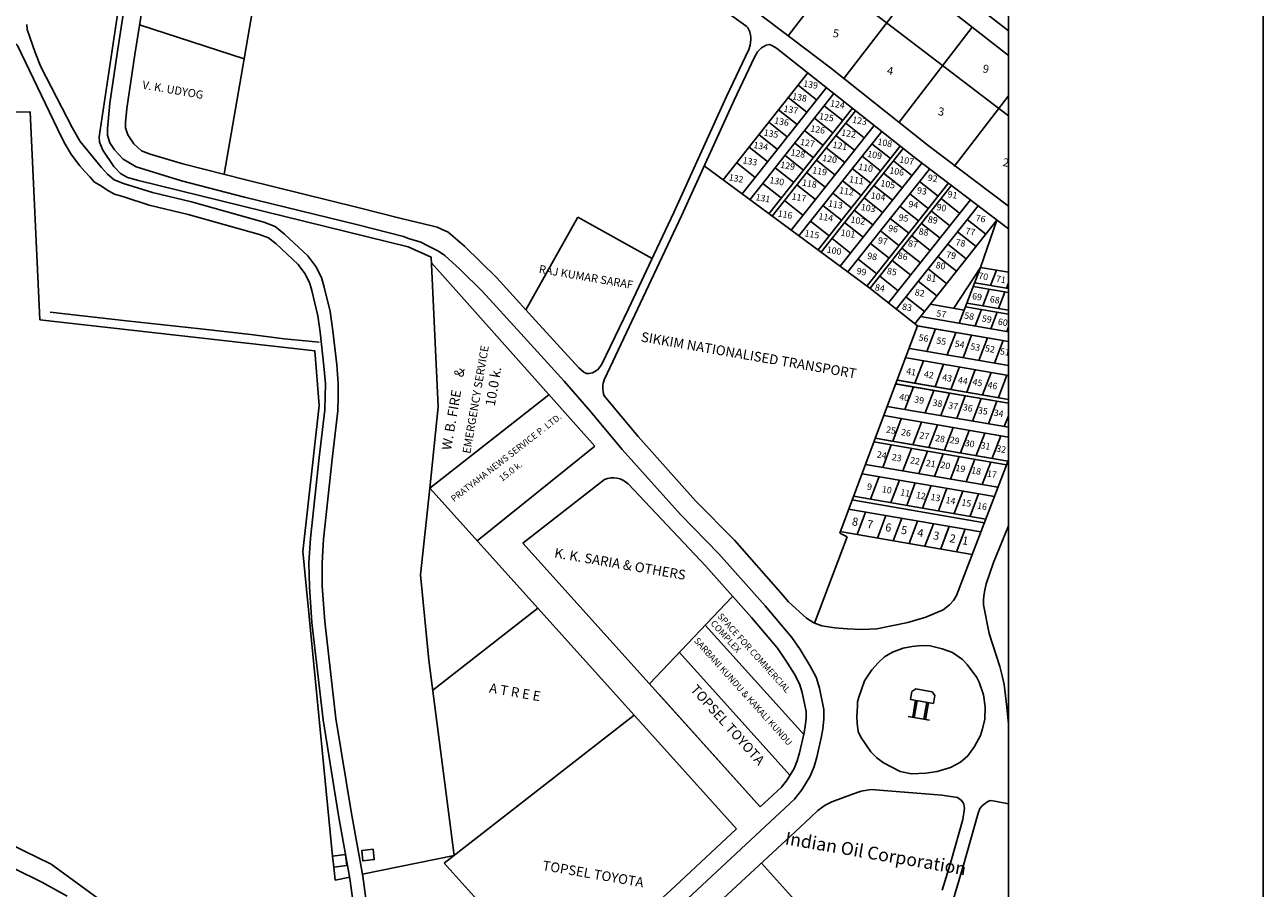
# Model space of a CAD drawing. Extents: x 655292 to 655939, y 2949985 to 2951223.
# Drawn here: x 655768 to 655863, y 2950340 to 2950407 of the extents above; entities that cross this region are included whole.
import ezdxf

# ---------------------------------------------------------------- set-up
doc = ezdxf.new("R2010")
doc.units = 0
doc.header["$MEASUREMENT"] = 0
doc.layers.get('0').update_dxf_attribs({"linetype": 'CONTINUOUS'})
for name, color, linetype in [('BUILD_SINGLE', 240, 'CONTINUOUS'), ('HATCH_BUILD', 240, 'CONTINUOUS'), ('OHT', 130, 'CONTINUOUS'), ('OPEN_DRAIN_S', 7, 'CONTINUOUS'), ('ROAD_ISLAND', 240, 'CONTINUOUS'), ('ROAD_METAL', 240, 'CONTINUOUS'), ('TEXT_BUILDING', 7, 'CONTINUOUS'), ('TEXT_CONTOUR', 42, 'CONTINUOUS'), ('WALL', 7, 'CONTINUOUS')]:
    doc.layers.add(name, color=color, linetype=linetype)
doc.styles.add('ARIAL', font='arial.ttf')

# ---------------------------------------------------------------- blocks, each defined once
blk = doc.blocks.new('OHT')
at = {"color": 130}
for p, q in [((-2.49, 8.8), (-3.49, 7.8)), ((-3.49, 5.32), (-3.49, 7.8)), ((-2.49, 8.8), (2.66, 8.8)), ((2.66, 8.8), (3.66, 7.8)), ((3.66, 5.32), (3.66, 7.8)), ((-3.49, 5.32), (3.66, 5.32)), ((-1.91, 5.32), (-1.91, 0)), ((-1.41, 5.32), (-1.41, 0)), ((1.59, 5.32), (1.59, 0)), ((2.09, 5.32), (2.09, 0)), ((-3.34, 0), (3.34, 0))]:
    blk.add_line(p, q, dxfattribs=at)

msp = doc.modelspace()

# ---------------------------------------------------------------- hatches: boundary and pattern name
at = {"layer": 'HATCH_BUILD'}
h = msp.add_hatch(dxfattribs=at)
h.set_pattern_fill('DOTS', scale=6.25, angle=-9.7772, style=0)
h.set_pattern_definition([(350.222800807, (373107.2202, 2249029.7143), (0.25881059416, 0.35178393885), [0, -0.390625])])
h.paths.add_polyline_path([(655794.581, 2950343.44), (655793.701, 2950343.338), (655793.791, 2950342.536), (655794.671, 2950342.638)])

# ---------------------------------------------------------------- linework, layer by layer
at = {"color": 7, "linetype": 'Continuous', "ltscale": 5000, "elevation": -118.8}
msp.add_lwpolyline([(655401.278, 2950654.403), (655863.471, 2950654.403), (655863.471, 2950070.936), (655401.278, 2950070.936)], close=True, dxfattribs=at)
at = {"layer": 'BUILD_SINGLE', "color": 7}
for points, elevation in [([(655794.581, 2950343.44), (655793.701, 2950343.338), (655793.791, 2950342.536), (655794.671, 2950342.638)], -118.658), ([(655792.454, 2950343.02), (655791.442, 2950342.89), (655791.553, 2950342.059), (655792.564, 2950342.189)], -118.558)]:
    msp.add_lwpolyline(points, close=True, dxfattribs=dict(at, elevation=elevation))
at = {"layer": 'OPEN_DRAIN_S', "color": 7, "elevation": -119.258}
msp.add_lwpolyline([(655769.598, 2950384.986), (655775.493, 2950384.3), (655781.223, 2950383.693), (655785.129, 2950383.248), (655787.712, 2950382.93), (655790.419, 2950382.666)], dxfattribs=at)
at = {"layer": 'ROAD_ISLAND', "color": 7, "elevation": -119.358}
msp.add_lwpolyline([(655835.619, 2950358.997), (655834.779, 2950358.685), (655834.156, 2950358.311), (655833.673, 2950357.861), (655833.172, 2950357.313), (655832.621, 2950356.47), (655832.379, 2950355.801), (655832.174, 2950355.202), (655832.061, 2950354.841), (655832.08, 2950354.508), (655832.022, 2950353.731), (655832.052, 2950353.168), (655832.123, 2950352.547), (655832.326, 2950352.106), (655833.097, 2950350.984), (655833.571, 2950350.497), (655834.091, 2950350.128), (655835.369, 2950349.451), (655836.252, 2950349.273), (655837.349, 2950349.313), (655838.238, 2950349.464), (655839.28, 2950349.766), (655840.034, 2950350.169), (655840.6, 2950350.655), (655841.13, 2950351.376), (655841.582, 2950352.236), (655841.746, 2950352.741), (655841.926, 2950353.496), (655841.94, 2950354.458), (655841.822, 2950355.391), (655841.482, 2950356.363), (655841.315, 2950356.722), (655840.552, 2950357.741), (655840.209, 2950358.105), (655839.415, 2950358.648), (655838.627, 2950358.935), (655837.704, 2950359.171), (655837.05, 2950359.207), (655836.298, 2950359.109)], close=True, dxfattribs=at)
at = {"layer": 'ROAD_METAL', "color": 7}
for points, elevation in [([(655823.527, 2950407.06), (655816.041, 2950412.474), (655806.365, 2950419.773), (655799.594, 2950424.795), (655796.889, 2950426.911), (655791.736, 2950430.868), (655787.652, 2950433.957), (655784.631, 2950436.152), (655783.517, 2950436.902), (655783.185, 2950437.035), (655782.663, 2950437.099), (655782.453, 2950437.059)], -119.423), ([(655843.747, 2950406.744), (655834.446, 2950414.021), (655820.101, 2950425.235)], -119.383), ([(655819.239, 2950423.873), (655833.531, 2950412.834), (655843.747, 2950404.842)], -119.471), ([(655843.747, 2950393.183), (655837.551, 2950397.884), (655829.984, 2950403.881), (655823.206, 2950409.006), (655814.036, 2950415.652)], -119.508), ([(655775.355, 2950408.678), (655774.772, 2950404.998), (655774.208, 2950401.138), (655774.021, 2950399.166), (655774.039, 2950398.681), (655774.216, 2950398.092), (655774.579, 2950397.548), (655775.241, 2950396.825), (655776.253, 2950396.219), (655779.769, 2950395.131), (655784.628, 2950393.888), (655793.293, 2950391.761), (655795.821, 2950391.122), (655796.938, 2950390.828), (655797.319, 2950390.686), (655798.283, 2950390.393), (655798.771, 2950390.132), (655799.636, 2950389.704), (655800.135, 2950389.364), (655801.297, 2950388.301), (655803.055, 2950386.578), (655806.021, 2950383.327), (655809.371, 2950379.655), (655811.445, 2950377.268), (655813.863, 2950374.365)], -119.183), ([(655776.736, 2950408.592), (655776.152, 2950404.913), (655775.534, 2950400.732), (655775.425, 2950399.66), (655775.427, 2950399.228), (655775.613, 2950398.689), (655776.077, 2950398), (655776.67, 2950397.466), (655777.335, 2950397.2), (655779.871, 2950396.458), (655784.73, 2950395.215), (655793.395, 2950393.088), (655796.748, 2950392.231), (655799.137, 2950391.667), (655799.547, 2950391.546), (655799.879, 2950391.412), (655800.396, 2950391.171), (655801.656, 2950390.091), (655804.15, 2950387.632), (655807.161, 2950384.348), (655810.511, 2950380.676), (655810.883, 2950380.333), (655811.096, 2950380.245), (655811.297, 2950380.236), (655811.561, 2950380.292), (655811.87, 2950380.467), (655812.014, 2950380.569), (655812.251, 2950380.909), (655814.342, 2950385.242), (655816.54, 2950389.905)], -119.183), ([(655777.264, 2950393.254), (655775.295, 2950393.898), (655774.568, 2950394.099), (655774.105, 2950394.357), (655773.446, 2950394.8), (655773.032, 2950395.049), (655772.669, 2950395.442), (655772.284, 2950395.863), (655771.88, 2950396.313), (655771.239, 2950397.159), (655770.747, 2950397.98), (655770.482, 2950398.507), (655767.065, 2950405.616), (655766.709, 2950405.906), (655766.259, 2950406.237), (655765.549, 2950406.537), (655764.807, 2950406.791), (655763.075, 2950407.344)], -119.208), ([(655767.777, 2950407.244), (655767.812, 2950406.857), (655768.443, 2950405.074), (655768.885, 2950403.958), (655771.296, 2950399.255), (655771.923, 2950398.183), (655773.556, 2950396.177), (655774.026, 2950395.664), (655774.558, 2950395.217), (655775.272, 2950394.942), (655777.508, 2950394.227)], -119.208), ([(655816.54, 2950389.905), (655817.86, 2950392.703), (655821.941, 2950401.665), (655823.658, 2950405.301), (655823.767, 2950405.637), (655823.781, 2950405.863), (655823.815, 2950406.06), (655823.824, 2950406.262), (655823.8, 2950406.418), (655823.74, 2950406.657), (655823.549, 2950407.019)], -119.452), ([(655825.272, 2950405.682), (655825.247, 2950405.687), (655825.008, 2950405.626), (655824.646, 2950405.435), (655824.335, 2950405.108), (655824.091, 2950404.719), (655822.527, 2950401.386), (655818.446, 2950392.424), (655812.499, 2950379.812)], -119.508), ([(655843.747, 2950391.44), (655836.567, 2950396.886), (655825.809, 2950405.412), (655825.485, 2950405.595), (655825.272, 2950405.682)], -119.508), ([(655794.432, 2950336.54), (655793.789, 2950341.344), (655792.903, 2950346.215), (655791.706, 2950353.55), (655790.843, 2950361.056), (655790.653, 2950363.778), (655790.634, 2950365.582), (655790.747, 2950367.415), (655791.41, 2950373.617), (655791.849, 2950377.347), (655791.884, 2950378.431), (655791.886, 2950379.471), (655791.778, 2950380.91), (655791.472, 2950383.551), (655791.271, 2950385.031), (655790.809, 2950386.912), (655790.583, 2950387.661), (655790.147, 2950388.523), (655789.527, 2950389.34), (655787.736, 2950391.019), (655787, 2950391.602), (655786.122, 2950391.956), (655780.529, 2950393.504), (655777.508, 2950394.227)], -119.358), ([(655793.433, 2950336.484), (655792.797, 2950341.185), (655791.912, 2950346.056), (655790.723, 2950353.441), (655789.84, 2950360.975), (655789.658, 2950363.746), (655789.623, 2950365.604), (655789.748, 2950367.51), (655790.416, 2950373.738), (655790.847, 2950377.418), (655790.873, 2950378.453), (655790.891, 2950379.44), (655790.771, 2950380.805), (655790.489, 2950383.441), (655790.299, 2950384.691), (655789.849, 2950386.646), (655789.656, 2950387.288), (655789.294, 2950387.985), (655788.775, 2950388.658), (655787.075, 2950390.27), (655786.493, 2950390.725), (655785.804, 2950390.996), (655780.285, 2950392.531), (655777.264, 2950393.254)], -119.183), ([(655799.095, 2950388.804), (655811.739, 2950374.606)], -119.433), ([(655812.476, 2950378.516), (655815.101, 2950375.369), (655819.546, 2950370.392), (655822.546, 2950367.338), (655826.132, 2950363.27), (655826.724, 2950362.585), (655828.127, 2950361.303), (655828.7, 2950360.95), (655829.319, 2950360.717), (655830.309, 2950360.572), (655831.283, 2950360.48), (655832.442, 2950360.433), (655833.568, 2950360.492), (655835.959, 2950360.968), (655837.35, 2950361.388), (655838.693, 2950361.968), (655839.188, 2950362.34), (655839.503, 2950362.691), (655839.743, 2950363.056), (655839.743, 2950363.056)], -119.438), ([(655813.863, 2950374.365), (655818.372, 2950369.326), (655821.348, 2950366.276), (655824.918, 2950362.262), (655826.984, 2950359.826), (655827.632, 2950358.877), (655828.386, 2950357.656), (655828.866, 2950356.761), (655829.125, 2950355.905), (655829.473, 2950354.247), (655829.477, 2950353.536), (655829.391, 2950352.739), (655829.272, 2950352.049), (655828.914, 2950350.563), (655828.713, 2950349.837), (655828.405, 2950349.078), (655827.766, 2950348.021), (655827.187, 2950347.309), (655818.54, 2950339.235), (655811.898, 2950333.226), (655805.81, 2950327.632)], -119.433), ([(655814.324, 2950371.704), (655820.341, 2950365.339), (655823.88, 2950361.36), (655825.889, 2950358.991), (655826.479, 2950358.127), (655827.194, 2950356.969), (655827.59, 2950356.233), (655827.791, 2950355.565), (655828.099, 2950354.1), (655828.102, 2950353.606), (655828.028, 2950352.93), (655827.924, 2950352.327), (655827.583, 2950350.908), (655827.409, 2950350.281), (655827.172, 2950349.696), (655826.639, 2950348.815), (655826.18, 2950348.25), (655824.547, 2950346.726)], -119.433), ([(655843.747, 2950353.121), (655843.633, 2950354.42), (655843.429, 2950356.18), (655843.301, 2950356.76), (655843.087, 2950357.583), (655842.259, 2950360.136), (655841.827, 2950362.341), (655841.813, 2950362.699), (655841.847, 2950363.048), (655841.92, 2950363.467), (655842.029, 2950363.956), (655842.593, 2950365.609), (655843.747, 2950368.443)], -119.958), ([(655786.91, 2950329.693), (655769.672, 2950342.278), (655767.569, 2950343.326), (655766.192, 2950344.02), (655756.678, 2950348.576), (655754.358, 2950349.687), (655752.602, 2950350.395), (655751.733, 2950350.798), (655744.354, 2950353.465)], -118.833), ([(655770.92, 2950339.805), (655768.949, 2950340.881), (655766.871, 2950341.924), (655765.494, 2950342.618), (655756.004, 2950347.17), (655753.729, 2950348.247), (655751.974, 2950348.956), (655751.129, 2950349.355), (655744.081, 2950351.895)], -118.833), ([(655838.631, 2950340.264), (655839.33, 2950342.553), (655840.211, 2950345.75), (655840.36, 2950346.612), (655840.312, 2950346.925), (655840.255, 2950347.036), (655840.133, 2950347.209), (655839.818, 2950347.441), (655838.606, 2950347.625), (655833.126, 2950348.062), (655832.344, 2950347.943), (655831.693, 2950347.7), (655830.095, 2950347.113), (655829.568, 2950346.848), (655828.99, 2950346.44), (655828.47, 2950345.921), (655827.259, 2950344.785), (655819.592, 2950337.684)], -119.358), ([(655843.747, 2950331.717), (655843.469, 2950331.972), (655840.153, 2950335.105), (655839.237, 2950335.973), (655839.086, 2950336.278), (655838.953, 2950336.682), (655838.955, 2950337.138), (655839.05, 2950337.832), (655839.273, 2950338.834), (655840.286, 2950342.211), (655841.41, 2950346.228), (655841.547, 2950346.585), (655841.709, 2950346.786), (655841.862, 2950346.937), (655842.15, 2950347.141), (655842.364, 2950347.205), (655842.709, 2950347.146), (655843.747, 2950346.943)], -120.058), ([(655822.72, 2950345.019), (655817.609, 2950340.248), (655810.972, 2950334.242), (655797.664, 2950322.016)], -119.433)]:
    msp.add_lwpolyline(points, dxfattribs=dict(at, elevation=elevation))
msp.add_arc((655814.062, 2950379.136, -119.438), 1.703, 156.58815, 201.35437, dxfattribs=at)
at = {"layer": 'TEXT_CONTOUR', "color": 7}
for p, q in [((655817.113, 2950420.514, -119.471), (655843.747, 2950400.173, -119.471)), ((655786.137, 2950413.53, -119.183), (655784.596, 2950404.587, -119.183)), ((655832.378, 2950413.769, -119.471), (655826.698, 2950406.366, -119.507)), ((655836.655, 2950410.39, -119.471), (655831.026, 2950403.055, -119.507)), ((655776.516, 2950407.206, -119.183), (655784.596, 2950404.587, -119.183)), ((655840.947, 2950407.032, -119.472), (655835.298, 2950399.669, -119.508)), ((655784.596, 2950404.587, -119.183), (655783.055, 2950395.644, -119.183)), ((655821.671, 2950395.213, -119.508), (655828.232, 2950403.492, -119.508)), ((655823.145, 2950394.127, -119.508), (655829.666, 2950402.356, -119.508)), ((655823.749, 2950393.682, -119.508), (655830.253, 2950401.89, -119.508)), ((655843.747, 2950401.727, -119.481), (655839.542, 2950396.247, -119.508)), ((655825.223, 2950392.597, -119.508), (655831.687, 2950400.754, -119.508)), ((655825.464, 2950392.418, -119.508), (655831.922, 2950400.567, -119.508)), ((655825.464, 2950392.418, -119.508), (655831.922, 2950400.567, -119.508)), ((655826.938, 2950391.333, -119.508), (655833.356, 2950399.431, -119.508)), ((655827.542, 2950390.888, -119.508), (655833.944, 2950398.966, -119.508)), ((655829.016, 2950389.802, -119.508), (655835.377, 2950397.829, -119.508)), ((655829.257, 2950389.624, -119.508), (655835.612, 2950397.643, -119.508)), ((655829.257, 2950389.624, -119.508), (655835.612, 2950397.643, -119.508)), ((655833.035, 2950386.84, -119.008), (655820.207, 2950396.292, -119.008)), ((655830.731, 2950388.538, -119.508), (655837.046, 2950396.507, -119.508)), ((655831.335, 2950388.093, -119.508), (655837.634, 2950396.041, -119.508)), ((655832.809, 2950387.007, -119.508), (655839.067, 2950394.905, -119.508)), ((655833.05, 2950386.828, -119.508), (655839.303, 2950394.719, -119.508)), ((655833.05, 2950386.828, -119.508), (655839.303, 2950394.719, -119.508)), ((655834.484, 2950385.693, -119.508), (655840.806, 2950393.671, -119.508)), ((655835.071, 2950385.227, -119.508), (655841.404, 2950393.217, -119.508)), ((655806.417, 2950385.159, -119.183), (655810.418, 2950392.331, -119.183)), ((655810.418, 2950392.331, -119.183), (655816.171, 2950389.121, -119.183)), ((655836.505, 2950384.091, -119.508), (655842.861, 2950392.111, -119.508)), ((655841.594, 2950388.439, -118.883), (655842.861, 2950392.111, -119.508)), ((655841.594, 2950388.439, -118.883), (655839.521, 2950385.29, -118.883)), ((655841.594, 2950388.439, -118.883), (655839.949, 2950384.127, -118.883)), ((655841.594, 2950388.439, -118.883), (655843.747, 2950388.068, -118.883)), ((655842.819, 2950388.228, -118.883), (655842.365, 2950387.038, -118.883)), ((655841.14, 2950387.249, -118.883), (655843.747, 2950386.8, -118.883)), ((655843.747, 2950387.239, -118.883), (655843.59, 2950386.827, -118.883)), ((655836.718, 2950383.923, -118.883), (655833.035, 2950386.84, -118.883)), ((655841.031, 2950386.964, -118.883), (655843.747, 2950386.496, -118.883)), ((655842.256, 2950386.752, -118.883), (655841.766, 2950385.467, -118.883)), ((655843.481, 2950386.541, -118.883), (655842.99, 2950385.256, -118.883)), ((655840.339, 2950385.149, -118.883), (655837.703, 2950385.603, -118.883)), ((655840.432, 2950385.392, -118.883), (655843.747, 2950384.821, -118.883)), ((655840.541, 2950385.678, -118.883), (655843.747, 2950385.126, -118.883)), ((655836.944, 2950384.645, -118.883), (655843.747, 2950383.472, -118.883)), ((655841.657, 2950385.181, -118.883), (655841.174, 2950383.916, -118.883)), ((655842.881, 2950384.97, -118.883), (655842.399, 2950383.705, -118.883)), ((655834.007, 2950376.729, -118.883), (655836.718, 2950383.923, -118.883)), ((655836.718, 2950383.923, -118.883), (655843.747, 2950382.711, -118.883)), ((655843.747, 2950382.711, -118.883), (655836.809, 2950383.907, -118.883)), ((655838.107, 2950383.683, -118.883), (655837.443, 2950381.941, -118.883)), ((655839.677, 2950383.413, -119.438), (655839.012, 2950381.671, -119.438)), ((655839.677, 2950383.413, -118.883), (655839.012, 2950381.671, -118.883)), ((655839.677, 2950383.413, -118.883), (655839.012, 2950381.671, -118.883)), ((655843.747, 2950383.817, -118.883), (655843.623, 2950383.494, -118.883)), ((655840.901, 2950383.202, -119.438), (655840.237, 2950381.46, -119.438)), ((655840.901, 2950383.202, -118.883), (655840.237, 2950381.46, -118.883)), ((655842.126, 2950382.991, -119.438), (655841.462, 2950381.249, -119.438)), ((655842.126, 2950382.991, -118.883), (655841.462, 2950381.249, -118.883)), ((655843.351, 2950382.78, -119.438), (655842.687, 2950381.038, -119.438)), ((655843.351, 2950382.78, -118.883), (655842.687, 2950381.038, -118.883)), ((655843.747, 2950380.855, -118.883), (655836.123, 2950382.169, -118.883)), ((655843.747, 2950380.094, -118.883), (655835.856, 2950381.454, -118.883)), ((655837.17, 2950381.227, -119.438), (655836.506, 2950379.486, -119.438)), ((655838.74, 2950380.957, -118.883), (655838.076, 2950379.215, -118.883)), ((655838.74, 2950380.957, -118.883), (655838.076, 2950379.215, -118.883)), ((655838.74, 2950380.957, -118.883), (655838.076, 2950379.215, -118.883)), ((655838.74, 2950380.957, -119.438), (655838.076, 2950379.215, -119.438)), ((655838.74, 2950380.957, -118.883), (655838.587, 2950380.557, -118.883)), ((655839.965, 2950380.746, -118.883), (655839.3, 2950379.004, -118.883)), ((655839.965, 2950380.746, -118.883), (655839.3, 2950379.004, -118.883)), ((655839.965, 2950380.746, -119.438), (655839.3, 2950379.004, -119.438)), ((655841.189, 2950380.535, -118.883), (655840.525, 2950378.793, -118.883)), ((655841.189, 2950380.535, -118.883), (655840.525, 2950378.793, -118.883)), ((655841.189, 2950380.535, -119.438), (655840.525, 2950378.793, -119.438)), ((655843.747, 2950378.238, -118.883), (655835.15, 2950379.719, -118.883)), ((655843.747, 2950378.238, -118.883), (655835.205, 2950379.71, -118.883)), ((655843.747, 2950378.238, -118.883), (655835.854, 2950379.598, -118.883)), ((655842.414, 2950380.324, -118.883), (655841.75, 2950378.582, -118.883)), ((655842.414, 2950380.324, -118.883), (655841.75, 2950378.582, -118.883)), ((655842.414, 2950380.324, -119.438), (655841.75, 2950378.582, -119.438)), ((655843.639, 2950380.113, -118.883), (655842.974, 2950378.371, -118.883)), ((655843.639, 2950380.113, -118.883), (655842.974, 2950378.371, -118.883)), ((655843.639, 2950380.113, -119.438), (655842.974, 2950378.371, -119.438)), ((655843.747, 2950377.933, -118.883), (655835.027, 2950379.436, -118.883)), ((655843.747, 2950377.933, -118.883), (655835.099, 2950379.424, -118.883)), ((655836.397, 2950379.2, -119.438), (655835.733, 2950377.458, -119.438)), ((655837.967, 2950378.929, -118.883), (655837.302, 2950377.188, -118.883)), ((655837.967, 2950378.929, -118.883), (655837.302, 2950377.188, -118.883)), ((655837.967, 2950378.929, -119.438), (655837.302, 2950377.188, -119.438)), ((655839.191, 2950378.718, -118.883), (655838.527, 2950376.977, -118.883)), ((655839.191, 2950378.718, -119.438), (655838.527, 2950376.977, -119.438)), ((655808.198, 2950378.582, -119.432), (655798.964, 2950371.377, -119.083)), ((655843.747, 2950376.077, -118.883), (655834.37, 2950377.693, -118.883)), ((655840.416, 2950378.507, -118.883), (655839.752, 2950376.766, -118.883)), ((655840.416, 2950378.507, -119.438), (655839.752, 2950376.766, -119.438)), ((655841.641, 2950378.296, -118.883), (655840.976, 2950376.555, -118.883)), ((655841.641, 2950378.296, -119.438), (655840.976, 2950376.555, -119.438)), ((655842.866, 2950378.085, -118.883), (655842.201, 2950376.344, -118.883)), ((655842.866, 2950378.085, -119.438), (655842.201, 2950376.344, -119.438)), ((655830.707, 2950367.885, -118.883), (655834.007, 2950376.729, -118.883)), ((655843.747, 2950375.316, -118.883), (655834.101, 2950376.978, -118.883)), ((655835.46, 2950376.744, -119.438), (655834.796, 2950375.002, -119.438)), ((655843.747, 2950376.974, -118.883), (655843.426, 2950376.133, -118.883)), ((655843.747, 2950376.974, -119.438), (655843.426, 2950376.133, -119.438)), ((655837.03, 2950376.474, -118.883), (655836.366, 2950374.732, -118.883)), ((655837.03, 2950376.474, -118.883), (655836.366, 2950374.732, -118.883)), ((655837.03, 2950376.474, -118.883), (655836.366, 2950374.732, -118.883)), ((655837.03, 2950376.474, -119.438), (655836.366, 2950374.732, -119.438)), ((655837.03, 2950376.474, -118.883), (655836.877, 2950376.073, -118.883)), ((655838.255, 2950376.263, -118.883), (655837.59, 2950374.521, -118.883)), ((655838.255, 2950376.263, -118.883), (655837.59, 2950374.521, -118.883)), ((655838.255, 2950376.263, -119.438), (655837.59, 2950374.521, -119.438)), ((655839.479, 2950376.052, -118.883), (655838.815, 2950374.31, -118.883)), ((655839.479, 2950376.052, -118.883), (655838.815, 2950374.31, -118.883)), ((655839.479, 2950376.052, -119.438), (655838.815, 2950374.31, -119.438)), ((655840.704, 2950375.841, -118.883), (655840.04, 2950374.099, -118.883)), ((655840.704, 2950375.841, -118.883), (655840.04, 2950374.099, -118.883)), ((655840.704, 2950375.841, -119.438), (655840.04, 2950374.099, -119.438)), ((655843.605, 2950373.18, -118.883), (655833.342, 2950374.948, -118.883)), ((655843.714, 2950373.466, -118.883), (655833.449, 2950375.234, -118.883)), ((655843.714, 2950373.466, -118.883), (655834.144, 2950375.115, -118.883)), ((655841.929, 2950375.629, -118.883), (655841.264, 2950373.888, -118.883)), ((655841.929, 2950375.629, -118.883), (655841.264, 2950373.888, -118.883)), ((655841.929, 2950375.629, -119.438), (655841.264, 2950373.888, -119.438)), ((655843.153, 2950375.418, -118.883), (655842.489, 2950373.677, -118.883)), ((655843.153, 2950375.418, -118.883), (655842.489, 2950373.677, -118.883)), ((655843.153, 2950375.418, -119.438), (655842.489, 2950373.677, -119.438)), ((655811.739, 2950374.606, -119.436), (655802.643, 2950367.295, -119.082)), ((655834.687, 2950374.717, -119.438), (655834.023, 2950372.975, -119.438)), ((655836.257, 2950374.446, -118.883), (655835.592, 2950372.705, -118.883)), ((655836.257, 2950374.446, -118.883), (655835.592, 2950372.705, -118.883)), ((655836.257, 2950374.446, -119.438), (655835.592, 2950372.705, -119.438)), ((655837.481, 2950374.235, -118.883), (655836.817, 2950372.493, -118.883)), ((655837.481, 2950374.235, -119.438), (655836.817, 2950372.493, -119.438)), ((655838.706, 2950374.024, -118.883), (655838.042, 2950372.282, -118.883)), ((655838.706, 2950374.024, -119.438), (655838.042, 2950372.282, -119.438)), ((655839.931, 2950373.813, -118.883), (655839.266, 2950372.071, -118.883)), ((655839.931, 2950373.813, -119.438), (655839.266, 2950372.071, -119.438)), ((655842.94, 2950371.438, -118.883), (655832.692, 2950373.204, -118.883)), ((655843.747, 2950373.552, -119.438), (655839.743, 2950363.056, -119.438)), ((655841.155, 2950373.602, -118.883), (655840.491, 2950371.86, -118.883)), ((655841.155, 2950373.602, -119.438), (655840.491, 2950371.86, -119.438)), ((655842.38, 2950373.391, -118.883), (655841.716, 2950371.649, -118.883)), ((655842.38, 2950373.391, -119.438), (655841.716, 2950371.649, -119.438)), ((655812.496, 2950372.028, -119.407), (655806.178, 2950367.106, -119.168)), ((655842.668, 2950370.724, -118.883), (655832.425, 2950372.489, -118.883)), ((655833.75, 2950372.261, -119.438), (655833.086, 2950370.519, -119.438)), ((655835.32, 2950371.99, -118.883), (655834.656, 2950370.249, -118.883)), ((655835.32, 2950371.99, -119.438), (655835.042, 2950371.261, -119.438)), ((655835.32, 2950371.99, -118.883), (655835.167, 2950371.59, -118.883)), ((655798.964, 2950371.377, -119.083), (655822.72, 2950345.019, -119.075)), ((655836.545, 2950371.779, -118.883), (655835.88, 2950370.038, -118.883)), ((655836.545, 2950371.779, -119.438), (655836.266, 2950371.05, -119.438)), ((655837.769, 2950371.568, -118.883), (655837.105, 2950369.827, -118.883)), ((655837.769, 2950371.568, -119.438), (655837.491, 2950370.839, -119.438)), ((655838.994, 2950371.357, -118.883), (655838.33, 2950369.616, -118.883)), ((655840.219, 2950371.146, -118.883), (655839.554, 2950369.405, -118.883)), ((655841.443, 2950370.935, -118.883), (655840.779, 2950369.193, -118.883)), ((655841.895, 2950368.697, -118.328), (655831.646, 2950370.463, -118.328)), ((655842.004, 2950368.982, -118.883), (655831.774, 2950370.745, -118.883)), ((655841.622, 2950367.983, -118.328), (655831.379, 2950369.748, -118.328)), ((655832.704, 2950369.519, -118.883), (655832.04, 2950367.778, -118.883)), ((655834.274, 2950369.249, -118.328), (655833.61, 2950367.507, -118.328)), ((655834.274, 2950369.249, -118.328), (655834.121, 2950368.849, -118.328)), ((655835.499, 2950369.038, -118.328), (655834.834, 2950367.296, -118.328)), ((655836.724, 2950368.827, -118.328), (655836.059, 2950367.085, -118.328)), ((655837.948, 2950368.616, -118.328), (655837.284, 2950366.874, -118.328)), ((655839.173, 2950368.405, -118.328), (655838.509, 2950366.663, -118.328)), ((655839.173, 2950368.405, -118.883), (655838.895, 2950367.675, -118.883)), ((655840.398, 2950368.194, -118.328), (655839.733, 2950366.452, -118.328)), ((655840.398, 2950368.194, -118.883), (655840.119, 2950367.464, -118.883)), ((655806.178, 2950367.106, -119.081), (655824.547, 2950346.726, -119.075)), ((655828.751, 2950360.931, -119.008), (655831.269, 2950367.611, -119.008)), ((655831.269, 2950367.611, -119.008), (655830.707, 2950367.885, -119.008)), ((655840.958, 2950366.241, -118.328), (655830.715, 2950368.006, -118.328)), ((655822.373, 2950362.964, -119.961), (655815.98, 2950356.231, -119.168)), ((655807.341, 2950362.082, -119.08), (655799.205, 2950355.745, -118.773)), ((655820.296, 2950360.777, -119.704), (655827.922, 2950352.317, -119.458)), ((655818.287, 2950358.661, -119.82), (655826.848, 2950349.161, -119.544)), ((655816.771, 2950355.354, -119.684), (655824.547, 2950346.726, -119.433)), ((655814.793, 2950353.814, -119.609), (655800.089, 2950342.36, -119.054)), ((655800.089, 2950342.36, -119.054), (655809.021, 2950332.45, -119.051)), ((655824.644, 2950342.363, -119.358), (655833.674, 2950332.344, -119.355))]:
    msp.add_line(p, q, dxfattribs=at)
at = {"layer": 'TEXT_CONTOUR', "color": 7, "elevation": -149.333}
msp.add_lwpolyline([(655744.081, 2950535.215), (655843.747, 2950535.215), (655843.747, 2950281.775), (655744.081, 2950281.775)], close=True, dxfattribs=at)
at = {"layer": 'TEXT_CONTOUR', "color": 7, "elevation": -119.508}
for points in [[(655828.908, 2950401.4), (655827.474, 2950402.536)], [(655828.151, 2950400.444), (655826.717, 2950401.58)], [(655830.93, 2950399.798), (655829.496, 2950400.934)], [(655827.393, 2950399.488), (655825.96, 2950400.625)], [(655830.172, 2950398.842), (655828.738, 2950399.978)], [(655825.878, 2950397.577), (655824.445, 2950398.713)], [(655826.636, 2950398.533), (655825.202, 2950399.669)], [(655829.415, 2950397.886), (655827.981, 2950399.023)], [(655832.598, 2950398.476), (655831.165, 2950399.612)], [(655825.121, 2950396.621), (655823.687, 2950397.757)], [(655828.657, 2950396.931), (655827.224, 2950398.067)], [(655831.841, 2950397.52), (655830.407, 2950398.656)], [(655834.62, 2950396.874), (655833.186, 2950398.01)], [(655827.9, 2950395.975), (655826.466, 2950397.111)], [(655831.083, 2950396.564), (655829.65, 2950397.7)], [(655833.862, 2950395.918), (655832.429, 2950397.054)], [(655824.157, 2950395.405), (655822.723, 2950396.541)], [(655827.142, 2950395.019), (655825.709, 2950396.155)], [(655830.326, 2950395.608), (655828.892, 2950396.744)], [(655833.105, 2950394.962), (655831.671, 2950396.098)], [(655836.289, 2950395.551), (655834.855, 2950396.687)], [(655826.178, 2950393.803), (655824.745, 2950394.939)], [(655829.569, 2950394.652), (655828.135, 2950395.789)], [(655832.347, 2950394.006), (655830.914, 2950395.142)], [(655835.531, 2950394.595), (655834.097, 2950395.732)], [(655838.31, 2950393.949), (655836.876, 2950395.085)], [(655828.811, 2950393.697), (655827.378, 2950394.833)], [(655831.59, 2950393.051), (655830.156, 2950394.187)], [(655834.774, 2950393.64), (655833.34, 2950394.776)], [(655837.553, 2950392.993), (655836.119, 2950394.13)], [(655827.847, 2950392.48), (655826.414, 2950393.616)], [(655830.833, 2950392.095), (655829.399, 2950393.231)], [(655834.016, 2950392.684), (655832.583, 2950393.82)], [(655836.795, 2950392.038), (655835.361, 2950393.174)], [(655839.979, 2950392.627), (655838.545, 2950393.763)], [(655829.869, 2950390.878), (655828.435, 2950392.014)], [(655833.259, 2950391.728), (655831.825, 2950392.864)], [(655836.038, 2950391.082), (655834.604, 2950392.218)], [(655839.221, 2950391.671), (655837.788, 2950392.807)], [(655842, 2950391.025), (655840.567, 2950392.161)], [(655832.501, 2950390.772), (655831.068, 2950391.908)], [(655835.28, 2950390.126), (655833.847, 2950391.262)], [(655838.464, 2950390.715), (655837.03, 2950391.851)], [(655841.243, 2950390.069), (655839.809, 2950391.205)], [(655831.537, 2950389.556), (655830.104, 2950390.692)], [(655834.523, 2950389.17), (655833.089, 2950390.306)], [(655837.706, 2950389.759), (655836.273, 2950390.896)], [(655840.485, 2950389.113), (655839.052, 2950390.249)], [(655836.949, 2950388.804), (655835.515, 2950389.94)], [(655839.728, 2950388.157), (655838.294, 2950389.294)], [(655833.559, 2950387.954), (655832.125, 2950389.09)], [(655836.192, 2950387.848), (655834.758, 2950388.984)], [(655838.971, 2950387.202), (655837.537, 2950388.338)], [(655835.228, 2950386.631), (655833.794, 2950387.768)], [(655838.213, 2950386.246), (655836.779, 2950387.382)], [(655837.249, 2950385.03), (655835.815, 2950386.166)]]:
    msp.add_lwpolyline(points, dxfattribs=at)
at = {"layer": 'TEXT_CONTOUR', "color": 7}
msp.add_arc((655813.164, 2950370.478, -119.433), 1.688, 46.60619, 113.30085, dxfattribs=at)
at = {"layer": 'WALL', "color": 7}
for p, q in [((655776.431, 2950418.893, -118.383), (655773.38, 2950398.541, -118.383)), ((655773.38, 2950398.541, -118.383), (655773.411, 2950398.13, -118.383)), ((655773.411, 2950398.13, -118.383), (655773.658, 2950397.503, -118.383)), ((655773.658, 2950397.503, -118.383), (655774.531, 2950396.237, -118.383)), ((655774.531, 2950396.237, -118.383), (655775.05, 2950395.716, -118.383)), ((655775.05, 2950395.716, -118.383), (655775.578, 2950395.397, -118.383)), ((655775.578, 2950395.397, -118.383), (655776.428, 2950395.174, -118.383))]:
    msp.add_line(p, q, dxfattribs=at)
for points, elevation in [([(655768.785, 2950384.39), (655768.056, 2950400.473), (655764.324, 2950400.456), (655757.576, 2950400.605), (655744.081, 2950419.854)], -118.908), ([(655793.76, 2950341.5), (655800.867, 2950342.966), (655798.903, 2950358.069), (655798.241, 2950364.677), (655798.964, 2950371.377), (655799.615, 2950377.657), (655799.074, 2950389.242), (655797.307, 2950390.029), (655776.428, 2950395.174)], -119.083), ([(655791.442, 2950342.89), (655789.139, 2950366.474), (655790.401, 2950377.774), (655790.087, 2950381.988), (655768.785, 2950384.39)], -118.883), ([(655791.553, 2950342.059), (655791.658, 2950341.052), (655792.79, 2950341.288)], -118.883)]:
    msp.add_lwpolyline(points, dxfattribs=dict(at, elevation=elevation))

# ---------------------------------------------------------------- block references
at = {"layer": 'OHT', "color": 7, "xscale": 0.25, "yscale": 0.25, "zscale": 0.25, "rotation": 350.2228008070268}
msp.add_blockref('OHT', (655836.814, 2950353.565, -113.308), dxfattribs=at)

# ---------------------------------------------------------------- texts
at = {"layer": 'TEXT_BUILDING', "color": 7, "style": 'ARIAL'}
for s, height, rotation, p in [('5', 0.625, 350.2228, (655830.121, 2950406.28, -179.283)), ('4', 0.625, 350.2228, (655834.315, 2950403.386, -179.283)), ('9', 0.625, 350.2228, (655841.723, 2950403.537, -179.283)), ('V. K. UDYOG', 0.625, 350.2228, (655776.691, 2950402.279, -119.183)), ('139', 0.5, 350.2228, (655827.841, 2950402.439, -179.283)), ('138', 0.5, 350.2228, (655826.99, 2950401.447, -179.283)), ('137', 0.5, 350.2228, (655826.317, 2950400.496, -179.283)), ('124', 0.5, 350.2228, (655829.918, 2950400.908, -179.283)), ('3', 0.625, 350.2228, (655838.266, 2950400.23, -179.283)), ('136', 0.5, 350.2228, (655825.599, 2950399.568, -179.283)), ('125', 0.5, 350.2228, (655829.068, 2950399.916, -179.283)), ('123', 0.5, 350.2228, (655831.634, 2950399.644, -179.283)), ('135', 0.5, 350.2228, (655824.784, 2950398.642, -179.283)), ('126', 0.5, 350.2228, (655828.395, 2950398.965, -179.283)), ('122', 0.5, 350.2228, (655830.783, 2950398.652, -179.283)), ('134', 0.5, 350.2228, (655823.989, 2950397.688, -179.283)), ('127', 0.5, 350.2228, (655827.603, 2950397.927, -179.283)), ('121', 0.5, 350.2228, (655830.11, 2950397.702, -179.283)), ('108', 0.5, 350.2228, (655833.591, 2950397.932, -179.283)), ('133', 0.5, 350.2228, (655823.153, 2950396.499, -179.283)), ('128', 0.5, 350.2228, (655826.862, 2950397.111, -179.283)), ('120', 0.5, 350.2228, (655829.317, 2950396.689, -179.283)), ('109', 0.5, 350.2228, (655832.801, 2950396.997, -179.283)), ('107', 0.5, 350.2228, (655835.281, 2950396.561, -179.283)), ('2', 0.625, 350.2228, (655843.276, 2950396.296, -179.283)), ('129', 0.5, 350.2228, (655826.067, 2950396.157, -179.283)), ('119', 0.5, 350.2228, (655828.545, 2950395.732, -179.283)), ('110', 0.5, 350.2228, (655832.101, 2950396.003, -179.283)), ('106', 0.5, 350.2228, (655834.511, 2950395.718, -179.283)), ('132', 0.5, 350.2228, (655822.077, 2950395.182, -179.283)), ('130', 0.5, 350.2228, (655825.231, 2950394.968, -179.283)), ('118', 0.5, 350.2228, (655827.75, 2950394.778, -179.283)), ('111', 0.5, 350.2228, (655831.389, 2950395.041, -179.283)), ('105', 0.5, 350.2228, (655833.818, 2950394.73, -179.283)), ('92', 0.5, 350.2228, (655837.476, 2950395.153, -179.283)), ('131', 0.5, 350.2228, (655824.155, 2950393.651, -179.283)), ('117', 0.5, 350.2228, (655826.946, 2950393.705, -179.283)), ('112', 0.5, 350.2228, (655830.617, 2950394.185, -179.283)), ('104', 0.5, 350.2228, (655833.068, 2950393.78, -179.283)), ('93', 0.5, 350.2228, (655836.641, 2950394.182, -179.283)), ('91', 0.5, 350.2228, (655839.012, 2950393.878, -209.108)), ('113', 0.5, 350.2228, (655829.764, 2950393.164, -179.283)), ('103', 0.5, 350.2228, (655832.3, 2950392.887, -179.283)), ('94', 0.5, 350.2228, (655835.985, 2950393.12, -179.283)), ('90', 0.5, 350.2228, (655838.161, 2950392.886, -209.108)), ('116', 0.5, 350.2228, (655825.87, 2950392.388, -179.283)), ('114', 0.5, 350.2228, (655829.024, 2950392.174, -179.283)), ('102', 0.5, 350.2228, (655831.503, 2950391.92, -179.283)), ('95', 0.5, 350.2228, (655835.225, 2950392.089, -179.283)), ('89', 0.5, 350.2228, (655837.488, 2950391.935, -209.108)), ('76', 0.5, 350.2228, (655841.188, 2950392.035, -178.658)), ('115', 0.5, 350.2228, (655827.948, 2950390.857, -179.283)), ('101', 0.5, 350.2228, (655830.739, 2950390.91, -179.283)), ('96', 0.5, 350.2228, (655834.415, 2950391.259, -179.283)), ('88', 0.5, 350.2228, (655836.77, 2950391.007, -209.108)), ('77', 0.5, 350.2228, (655840.397, 2950391.032, -178.658)), ('97', 0.5, 350.2228, (655833.62, 2950390.306, -179.283)), ('87', 0.5, 350.2228, (655835.955, 2950390.081, -209.108)), ('78', 0.5, 350.2228, (655839.63, 2950390.16, -178.658)), ('100', 0.5, 350.2228, (655829.663, 2950389.593, -179.283)), ('98', 0.5, 350.2228, (655832.796, 2950389.115, -179.283)), ('86', 0.5, 350.2228, (655835.16, 2950389.127, -209.108)), ('79', 0.5, 350.2228, (655838.906, 2950389.201, -178.658)), ('RAJ KUMAR SARAF', 0.625, 350.2228, (655807.378, 2950388.028, -119.183)), ('99', 0.5, 350.2228, (655831.975, 2950387.937, -179.283)), ('85', 0.5, 350.2228, (655834.324, 2950387.939, -209.108)), ('80', 0.5, 350.2228, (655838.093, 2950388.398, -178.658)), ('81', 0.5, 350.2228, (655837.383, 2950387.429, -178.658)), ('70', 0.5, 350.2228, (655841.389, 2950387.571, -179.283)), ('71', 0.5, 350.2228, (655842.758, 2950387.335, -179.283)), ('84', 0.5, 350.2228, (655833.393, 2950386.682, -209.108)), ('82', 0.5, 350.2228, (655836.47, 2950386.298, -178.658)), ('69', 0.5, 350.2228, (655840.914, 2950386, -179.283)), ('83', 0.5, 350.2228, (655835.494, 2950385.183, -178.658)), ('68', 0.5, 350.2228, (655842.283, 2950385.764, -179.283)), ('57', 0.5, 350.2228, (655838.144, 2950384.663, -179.283)), ('58', 0.5, 350.2228, (655840.303, 2950384.501, -179.283)), ('59', 0.5, 350.2228, (655841.671, 2950384.265, -179.283)), ('60', 0.5, 350.2228, (655842.907, 2950384.022, -179.283)), ('SIKKIM NATIONALISED TRANSPORT', 0.75, 350.2228, (655815.274, 2950382.721, -149.333)), ('56', 0.5, 350.2228, (655836.774, 2950382.796, -179.283)), ('55', 0.5, 350.2228, (655838.143, 2950382.56, -179.283)), ('54', 0.5, 350.2228, (655839.56, 2950382.316, -179.283)), ('53', 0.5, 350.2228, (655840.775, 2950382.107, -179.283)), ('52', 0.5, 350.2228, (655841.907, 2950381.959, -179.283)), ('EMERGENCY SERVICE', 0.625, 80.2228, (655802.111, 2950374.004, -149.333)), ('51', 0.5, 350.2228, (655843.07, 2950381.723, -179.283)), ('&', 0.75, 80.2228, (655801.563, 2950379.911, -149.333)), ('10.0 k.', 0.75, 80.2228, (655803.995, 2950377.67, -149.333)), ('41', 0.5, 350.2228, (655835.811, 2950380.197, -179.283)), ('42', 0.5, 350.2228, (655837.18, 2950379.961, -179.283)), ('43', 0.5, 350.2228, (655838.597, 2950379.717, -179.283)), ('44', 0.5, 350.2228, (655839.812, 2950379.507, -179.283)), ('45', 0.5, 350.2228, (655840.944, 2950379.36, -179.283)), ('46', 0.5, 350.2228, (655842.107, 2950379.124, -179.283)), ('W. B. FIRE', 0.75, 80.2228, (655800.61, 2950374.262, -149.333)), ('40', 0.5, 350.2228, (655835.272, 2950378.203, -179.283)), ('39', 0.5, 350.2228, (655836.431, 2950378.003, -179.283)), ('38', 0.5, 350.2228, (655837.849, 2950377.759, -179.283)), ('37', 0.5, 350.2228, (655839.064, 2950377.549, -179.283)), ('36', 0.5, 350.2228, (655840.196, 2950377.402, -179.283)), ('35', 0.5, 350.2228, (655841.359, 2950377.166, -179.283)), ('PRATYAHA NEWS SERVICE P. LTD.', 0.5, 37.91698, (655800.849, 2950370.277, -149.333)), ('34', 0.5, 350.2228, (655842.579, 2950376.979, -179.283)), ('25', 0.5, 350.2228, (655834.254, 2950375.675, -179.283)), ('26', 0.5, 350.2228, (655835.414, 2950375.476, -179.283)), ('27', 0.5, 350.2228, (655836.831, 2950375.231, -179.283)), ('28', 0.5, 350.2228, (655838.046, 2950375.022, -179.283)), ('29', 0.5, 350.2228, (655839.178, 2950374.874, -179.283)), ('30', 0.5, 350.2228, (655840.341, 2950374.638, -179.283)), ('31', 0.5, 350.2228, (655841.561, 2950374.452, -179.283)), ('24', 0.5, 350.2228, (655833.536, 2950373.746, -179.283)), ('23', 0.5, 350.2228, (655834.696, 2950373.546, -179.283)), ('32', 0.5, 350.2228, (655842.778, 2950374.206, -179.283)), ('15.0 k.', 0.5, 37.91698, (655804.565, 2950371.846, -149.333)), ('22', 0.5, 350.2228, (655836.113, 2950373.302, -179.283)), ('21', 0.5, 350.2228, (655837.328, 2950373.092, -179.283)), ('20', 0.5, 350.2228, (655838.46, 2950372.945, -179.283)), ('19', 0.5, 350.2228, (655839.623, 2950372.709, -179.283)), ('18', 0.5, 350.2228, (655840.843, 2950372.522, -179.283)), ('17', 0.5, 350.2228, (655842.06, 2950372.277, -179.283)), ('9', 0.5, 350.2228, (655832.773, 2950371.262, -179.283)), ('10', 0.5, 350.2228, (655833.933, 2950371.062, -179.283)), ('11', 0.5, 350.2228, (655835.35, 2950370.818, -179.283)), ('12', 0.5, 350.2228, (655836.565, 2950370.609, -179.283)), ('13', 0.5, 350.2228, (655837.697, 2950370.461, -179.283)), ('14', 0.5, 350.2228, (655838.86, 2950370.225, -179.283)), ('15', 0.5, 350.2228, (655840.081, 2950370.039, -179.283)), ('16', 0.5, 350.2228, (655841.298, 2950369.793, -179.283)), ('8', 0.625, 350.2228, (655831.606, 2950368.506, -179.283)), ('7', 0.625, 350.2228, (655832.765, 2950368.306, -179.283)), ('6', 0.625, 350.2228, (655834.183, 2950368.062, -179.283)), ('5', 0.625, 350.2228, (655835.398, 2950367.852, -179.283)), ('4', 0.625, 350.2228, (655836.661, 2950367.635, -179.283)), ('3', 0.625, 350.2228, (655837.887, 2950367.423, -179.283)), ('2', 0.625, 350.2228, (655839.15, 2950367.206, -179.283)), ('1', 0.625, 350.2228, (655840.13, 2950367.037, -179.283)), ('K. K. SARIA & OTHERS', 0.75, 350.2228, (655808.569, 2950366.014, -149.333)), ('SPACE FOR COMMERCIAL ', 0.5, 312.02853, (655821.196, 2950361.428, -149.154)), ('COMPLEX', 0.5, 312.02853, (655820.662, 2950360.876, -149.154)), ('SARBANI KUNDU & KAKALI KUNDU', 0.5, 312.02853, (655819.38, 2950359.535, -149.154)), ('A T R E E', 0.75, 350.2228, (655803.527, 2950355.566, -149.333)), ('TOPSEL TOYOTA', 0.75, 312.02853, (655819.098, 2950355.759, -149.333)), ('Indian Oil Corporation', 1, 350.2228, (655826.411, 2950343.827, -149.333)), ('TOPSEL TOYOTA', 0.75, 350.2228, (655807.645, 2950341.834, -149.333))]:
    msp.add_text(s, height=height, rotation=rotation, dxfattribs=at).set_placement(p)

doc.saveas('drawing.dxf')
